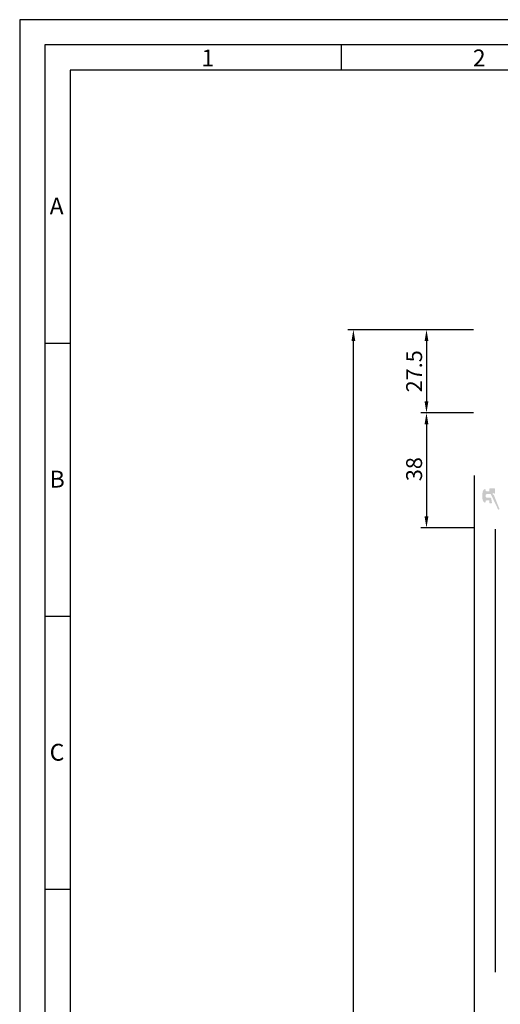
# Model space of a CAD drawing. Extents: x 1417 to 6045, y 7585 to 17234.
# Drawn here: x 5384 to 5543, y 16908 to 17234 of the extents above; entities that cross this region are included whole.
import ezdxf

# ---------------------------------------------------------------- set-up
doc = ezdxf.new("R2010")
doc.units = 0
doc.header["$MEASUREMENT"] = 0
doc.layers.get('0').update_dxf_attribs({"linetype": 'CONTINUOUS'})
doc.layers.get('DEFPOINTS').update_dxf_attribs({"linetype": 'CONTINUOUS'})
doc.styles.add('Arial', font='arial.ttf')
doc.styles.add('ISO9', font='simplex')
doc.styles.get("Standard").update_dxf_attribs({"font": 'arial.ttf'})
doc.dimstyles.new('STANDARD$0', dxfattribs={"dimtxt": 0.18, "dimasz": 0.18, "dimexe": 0.18, "dimexo": 0.0625, "dimgap": 0.09, "dimtad": 0, "dimtih": 1, "dimtoh": 1, "dimdec": 4, "dimzin": 0, "dimdsep": 46, "dimtxsty": 'Standard', "dimcen": 0.09, "dimadec": 0, "dimazin": 0, "dimtfac": 1, "dimtdec": 4, "dimtofl": 0, "dimtmove": 0, "dimatfit": 3, "dimfxl": 1, "dimtolj": 1, "dimtzin": 0, "dimarcsym": 0})

# ---------------------------------------------------------------- blocks, each defined once
blk = doc.blocks.new('*D20')
at = {"color": 1, "lineweight": -2, "transparency": 16777216}
for p, q in [((5533.755052876912, 17131.59780936927), (5492.182790324876, 17131.59780936927)), ((5534.366647211017, 16453.09728751561), (5492.182790324876, 16453.09728751561))]:
    blk.add_line(p, q, dxfattribs=at)
at = {"color": 1, "transparency": 16777216}
blk.add_line((5494.057790324876, 16456.84728751561), (5494.057790324876, 17127.84780936927), dxfattribs=at)
for points in [[(5493.432790324876, 17127.84780936927), (5494.682790324876, 17127.84780936927), (5494.057790324876, 17131.59780936927)], [(5493.432790324876, 16456.84728751561), (5494.682790324876, 16456.84728751561), (5494.057790324876, 16453.09728751561)]]:
    blk.add_solid(points, dxfattribs=at)
at = {"layer": 'DEFPOINTS', "color": 0, "transparency": 16777216}
for p in [(5494.057790324876, 17131.59780936927), (5534.692552876912, 17131.59780936927), (5535.304147211017, 16453.09728751561)]:
    blk.add_point(p, dxfattribs=at)
at = {"color": 1, "transparency": 16777216, "insert": (5488.59529032488, 16799.93310206689), "char_height": 5.25, "attachment_point": 5, "rotation": 90, "style": 'ISO9'}
blk.add_mtext('\\A1;Elementhöhe (height)', dxfattribs=at)
blk = doc.blocks.new('*D21')
at = {"color": 1, "lineweight": -2, "transparency": 16777216}
for p, q in [((5533.205052749568, 17131.59780937244), (5516.346424381013, 17131.59780937244)), ((5533.755052718658, 17104.09821251763), (5516.346424381013, 17104.09821251763))]:
    blk.add_line(p, q, dxfattribs=at)
at = {"color": 1, "transparency": 16777216}
blk.add_line((5518.221424381013, 17127.84780937244), (5518.221424381013, 17107.84821251763), dxfattribs=at)
for points in [[(5517.596424381013, 17127.84780937244), (5518.846424381013, 17127.84780937244), (5518.221424381013, 17131.59780937244)], [(5517.596424381013, 17107.84821251763), (5518.846424381013, 17107.84821251763), (5518.221424381013, 17104.09821251763)]]:
    blk.add_solid(points, dxfattribs=at)
at = {"layer": 'DEFPOINTS', "color": 0, "transparency": 16777216}
for p in [(5534.142552749568, 17131.59780937244), (5518.221424381013, 17104.09821251763), (5534.692552718658, 17104.09821251763)]:
    blk.add_point(p, dxfattribs=at)
at = {"color": 1, "transparency": 16777216, "insert": (5514.133924381017, 17117.83754506247), "char_height": 5.25, "attachment_point": 5, "rotation": 90, "style": 'ISO9'}
blk.add_mtext('\\A1;27.5', dxfattribs=at)
blk = doc.blocks.new('*D22')
at = {"color": 1, "lineweight": -2, "transparency": 16777216}
for p, q in [((5533.20505271867, 17104.09746810961), (5516.346424381013, 17104.09746810961)), ((5534.005052720287, 17066.09838154728), (5516.346424381013, 17066.09838154728))]:
    blk.add_line(p, q, dxfattribs=at)
at = {"color": 1, "transparency": 16777216}
blk.add_line((5518.221424381013, 17100.34746810961), (5518.221424381013, 17069.84838154728), dxfattribs=at)
for points in [[(5517.596424381013, 17100.34746810961), (5518.846424381013, 17100.34746810961), (5518.221424381013, 17104.09746810961)], [(5517.596424381013, 17069.84838154728), (5518.846424381013, 17069.84838154728), (5518.221424381013, 17066.09838154728)]]:
    blk.add_solid(points, dxfattribs=at)
at = {"layer": 'DEFPOINTS', "color": 0, "transparency": 16777216}
for p in [(5534.14255271867, 17104.09746810961), (5518.221424381013, 17066.09838154728), (5534.942552720287, 17066.09838154728)]:
    blk.add_point(p, dxfattribs=at)
at = {"color": 1, "transparency": 16777216, "insert": (5514.133924381017, 17085.4711308475), "char_height": 5.25, "attachment_point": 5, "rotation": 90, "style": 'ISO9'}
blk.add_mtext('\\A1;38', dxfattribs=at)

msp = doc.modelspace()

# ---------------------------------------------------------------- hatches: boundary and pattern name
h = msp.add_hatch(color=256)
edge = h.paths.add_edge_path()
edge.add_arc((5540.347521584129, 17076.89817736326), 0.15, 21.99921939533506, 89.9749084588486)
edge.add_arc((5540.347696756139, 17077.29817735768), 0.25, 30.978351629710573, 269.9749084592204, ccw=False)
edge.add_arc((5540.690641519884, 17077.50406304259), 0.15, 210.9783516311715, 360)
edge.add_line((5540.840641519883, 17077.50406304259), (5540.840641519871, 17078.94817735768))
edge.add_arc((5540.640641519875, 17078.94817735767), 0.1999999999945885, 1.042204158021965e-09, 89.99999999973946)
edge.add_line((5540.640641519875, 17079.14817735767), (5539.240651738283, 17079.14817735767))
edge.add_arc((5539.240651738274, 17078.94817735768), 0.1999999999898137, 89.99999999765504, 179.9999999989578)
edge.add_line((5539.040651738283, 17078.94817735768), (5539.040651738293, 17078.34817735767))
edge.add_arc((5538.840651738285, 17078.34817735767), 0.2000000000070941, -90.00000000104222, 0, ccw=False)
edge.add_line((5538.840651738282, 17078.14817735766), (5538.140651738276, 17078.14817735767))
edge.add_arc((5538.140651738285, 17078.54817735768), 0.4000000000123691, 180, 269.99999999882755, ccw=False)
edge.add_line((5537.740651738272, 17078.54817735768), (5537.740651738274, 17078.69817735769))
edge.add_arc((5537.540651738275, 17078.69817735768), 0.1999999999983402, 2.08440831604393e-09, 122.5789703919495)
edge.add_arc((5538.240651738281, 17077.60273224267), 1.500000000001436, 122.5789703928944, 180.0000000006948)
edge.add_line((5536.74065173828, 17077.60273224265), (5536.740651738269, 17075.69362247268))
edge.add_arc((5538.240651738269, 17075.69362247269), 1.499999999999773, 180.0000000002779, 237.4210296074731)
edge.add_arc((5537.540651738324, 17074.5981773576), 0.199999999961979, 237.421029583751, 360.000000020844)
edge.add_line((5537.740651738285, 17074.59817735767), (5537.740651738283, 17074.74817735767))
edge.add_arc((5538.140651738285, 17074.74817735767), 0.4000000000013415, 90.00000000065143, 179.9999999994789, ccw=False)
edge.add_line((5538.140651738281, 17075.14817735767), (5538.840651738304, 17075.14817735768))
edge.add_arc((5538.840651738302, 17074.94817735767), 0.2000000000080036, -2.084391326206969e-09, 89.9999999992184, ccw=False)
edge.add_line((5539.04065173831, 17074.94817735766), (5539.040651738317, 17074.34817735766))
edge.add_arc((5539.240651738318, 17074.34817735767), 0.2000000000007276, 180.0000000010422, 269.9999999997394)
edge.add_line((5539.240651738316, 17074.14817735767), (5539.674694042868, 17074.14817735767))
edge.add_arc((5539.674694042867, 17074.34817735766), 0.1999999999970896, 270.0000000002605, 369.4991503623172)
edge.add_line((5539.871951652652, 17074.38118395372), (5539.629326973604, 17075.83118395373))
edge.add_arc((5539.432069363825, 17075.79817735769), 0.1999999999967505, 9.499150360476376, 89.9999999994789)
edge.add_line((5539.432069363826, 17075.99817735769), (5538.390651738281, 17075.99817735767))
edge.add_arc((5538.390651738281, 17076.64817735767), 0.6499999999978172, 90.0000000002405, 270.00000000008015, ccw=False)
edge.add_line((5538.390651738277, 17077.29817735767), (5539.315934047771, 17077.29817735768))
edge.add_arc((5539.315934047775, 17077.09817735768), 0.2000000000080036, 25.499150362950388, 90.00000000104222, ccw=False)
edge.add_line((5539.496452381437, 17077.18427690015), (5541.848519685612, 17072.25287705466))
edge.add_arc((5542.074269806532, 17072.35934772385), 0.2495979176444211, 205.2499999937307, 385.2500000039094)
edge.add_line((5542.300019927433, 17072.46581839307), (5540.486599927853, 17076.95436645746))

# ---------------------------------------------------------------- linework, layer by layer
for p, q in [((5490.162402393961, 17217.40903275722), (5490.162402393961, 17225.76215775721)), ((5400.426005643964, 17127.08390775722), (5392.072880643964, 17127.08390775722)), ((5533.940651900227, 17083.34838154708), (5533.940651985192, 16480.39762895941)), ((5540.9406510406, 17065.59838511675), (5540.940652001292, 16919.09838394936)), ((5400.426005643964, 17036.75878275721), (5392.072880643964, 17036.75878275721)), ((5400.426005643964, 16946.43365775721), (5392.072880643964, 16946.43365775721))]:
    msp.add_line(p, q)
for points in [[(5383.719755643964, 16297.45153275722), (6045.287255643964, 16297.45153275722), (6045.287255643964, 17234.11528275722), (5383.719755643964, 17234.11528275722)], [(5392.072880643964, 16305.80465775721), (6036.934130643964, 16305.80465775721), (6036.934130643964, 17225.76215775721), (5392.072880643964, 17225.76215775721)], [(5400.426005643964, 16314.15778275721), (6028.581005643964, 16314.15778275721), (6028.581005643964, 17217.40903275722), (5400.426005643964, 17217.40903275722)]]:
    msp.add_lwpolyline(points, close=True)

# ---------------------------------------------------------------- texts
at = {"char_height": 5.568750000000001, "attachment_point": 1, "style": 'Arial'}
for s, insert in [('1', (5443.811210192113, 17224.24577886291)), ('2', (5533.547606942111, 17224.24577886291)), ('A', (5393.629167914051, 17175.28237390314)), ('B', (5393.629167914051, 17084.95724890314)), ('C', (5393.629167914051, 16994.63212390314))]:
    msp.add_mtext(s, dxfattribs=dict(at, insert=insert))

# ---------------------------------------------------------------- dimensions: what is measured, and where the dimension line sits
dim = msp.add_linear_dim(base=(5494.057790324876, 17131.59780936927), p1=(5535.304147211015, 16453.0972875156), p2=(5534.692552876911, 17131.59780936926), angle=90, text='Elementhöhe (height)', dimstyle='STANDARD$0', override={"dimscale": 1.5, "dimtxt": 3.5, "dimasz": 2.5, "dimexe": 1.25, "dimexo": 0.625, "dimgap": 0.9750000000000003, "dimtad": 1, "dimtih": 0, "dimtoh": 0, "dimdec": 1, "dimzin": 8, "dimtxsty": 'ISO9', "dimcen": 2.5, "dimclrd": 1, "dimclre": 1, "dimclrt": 1, "dimtdec": 1, "dimtofl": 1, "dimlwd": 65535, "dimarcsym": 1})
dim.commit()
dim.dimension.update_dxf_attribs({"geometry": '*D20', "text_midpoint": (5494.05779032488, 16799.93310206689), "dimtype": 160})
for base, p1, p2, picture, middle in [((5518.221424381013, 17104.09821251763), (5534.142552749566, 17131.59780937244), (5534.692552718656, 17104.09821251762), '*D21', (5518.221424381017, 17117.83754506247)), ((5518.221424381013, 17066.09838154728), (5534.142552718668, 17104.0974681096), (5534.942552720285, 17066.09838154727), '*D22', (5518.221424381017, 17085.4711308475))]:
    dim = msp.add_linear_dim(base=base, p1=p1, p2=p2, angle=90, dimstyle='STANDARD$0', override={"dimscale": 1.5, "dimtxt": 3.5, "dimasz": 2.5, "dimexe": 1.25, "dimexo": 0.625, "dimgap": 0.9750000000000003, "dimtad": 1, "dimtih": 0, "dimtoh": 0, "dimdec": 1, "dimzin": 8, "dimtxsty": 'ISO9', "dimcen": 2.5, "dimclrd": 1, "dimclre": 1, "dimclrt": 1, "dimtdec": 1, "dimtofl": 1, "dimlwd": 65535, "dimarcsym": 1})
    dim.commit()
    dim.dimension.update_dxf_attribs({"geometry": picture, "text_midpoint": middle, "dimtype": 160})

doc.saveas('drawing.dxf')
